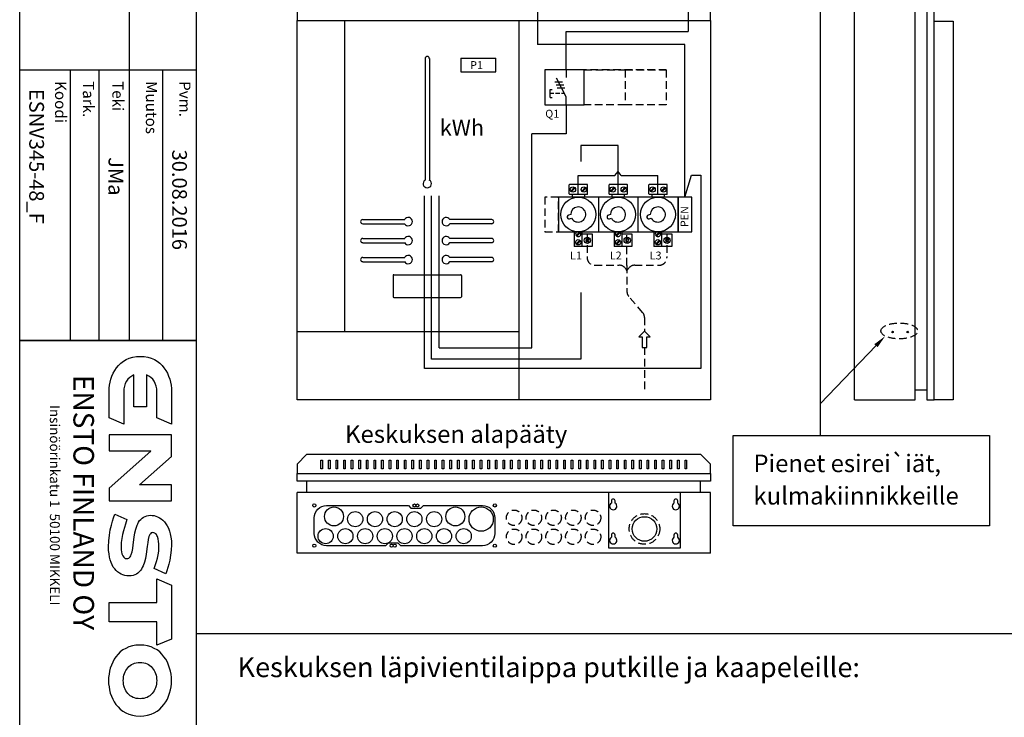
# Model space of a CAD drawing. Extents: x 0 to 7458, y 0 to 3483.
# Drawn here: x 5017 to 6315, y 565 to 1485 of the extents above; entities that cross this region are included whole.
import ezdxf

# ---------------------------------------------------------------- set-up
doc = ezdxf.new("R2010")
doc.units = 0
doc.header["$LTSCALE"] = 40
doc.header["$MEASUREMENT"] = 0
doc.linetypes.add('HIDDEN', pattern=[0.375, 0.25, -0.125])
for name, color, linetype in [('EHYTV1', 1, 'CONTINUOUS'), ('EHYTV5', 5, 'CONTINUOUS'), ('KATKOV1', 1, 'HIDDEN'), ('TEXT15', 1, 'CONTINUOUS'), ('TEXT25', 3, 'CONTINUOUS'), ('TEXT35', 3, 'CONTINUOUS')]:
    doc.layers.add(name, color=color, linetype=linetype)
doc.styles.add('ROMANS', font='romans')

# ---------------------------------------------------------------- blocks, each defined once
blk = doc.blocks.new('Otsikko_RK')
at = {"layer": 'TEXT35', "style": 'ROMANS'}
for tag, p in [('OSOITE', (13.9, 3435.3)), ('NIMI', (48.9, 3435.3)), ('KOHDE', (83.9, 3435.3)), ('TOIMENPIDE', (171.2, 3435.3)), ('PIIRUSTUS', (48.9, 2367.4)), ('PIIRUSTUSLAJI', (171.2, 2367.4)), ('KOODI', (12.7, 1393.6)), ('TARKASTAJA', (79.2, 1303.6)), ('TEKI', (117, 1303.6)), ('MUUTOS', (156.9, 1303.6)), ('PVM', (201, 1313.6)), ('PIIRUSTUS', (48.9, 496.4)), ('MITTAKAAVA', (165.2, 496.7)), ('LEHTI', (165.2, 234.6)), ('LEHDISTÄ', (165.2, 82.2))]:
    blk.add_attdef(tag, p, '', height=19.4, rotation=270, dxfattribs=at)
blk = doc.blocks.new('KVC_63-57_paavar_sulakkeet')
at = {"layer": 'EHYTV1'}
for p, q in [((-40.9, 39.5), (-63.7, 39.5)), ((11.6, 39.5), (-11.2, 39.5)), ((64.1, 39.5), (41.3, 39.5)), ((-64.3, 27), (-64.3, 38.9)), ((-40.9, 26.4), (-63.7, 26.4)), ((-57.5, 35.8), (-62.3, 30.9)), ((-56.6, 34.9), (-61.5, 30.1)), ((-60.6, 26.4), (-60.6, 23)), ((-43.1, 35.8), (-48, 30.9)), ((-42.2, 34.9), (-47.1, 30.1)), ((-44.4, 26.4), (-44.4, 23)), ((-40.3, 27), (-40.3, 38.9)), ((-11.8, 27), (-11.8, 38.9)), ((11.6, 26.4), (-11.2, 26.4)), ((-5, 35.8), (-9.8, 30.9)), ((-4.1, 34.9), (-9, 30.1)), ((-8.1, 26.4), (-8.1, 23)), ((9.4, 35.8), (4.5, 30.9)), ((10.3, 34.9), (5.4, 30.1)), ((8.1, 26.4), (8.1, 23)), ((12.2, 27), (12.2, 38.9)), ((40.7, 27), (40.7, 38.9)), ((64.1, 26.4), (41.3, 26.4)), ((47.5, 35.8), (42.7, 30.9)), ((48.4, 34.9), (43.5, 30.1)), ((44.4, 26.4), (44.4, 23)), ((61.9, 35.8), (57, 30.9)), ((62.8, 34.9), (57.9, 30.1)), ((60.6, 26.4), (60.6, 23)), ((64.7, 27), (64.7, 38.9)), ((79, 23), (-78.5, 23)), ((-78.5, 23), (-78.5, -23)), ((-26, 23), (-26, -23)), ((26.5, -23), (26.5, 23)), ((79, -23), (79, 23)), ((-78.5, -23), (79, -23)), ((-57.7, -23), (-57.7, -42)), ((-50.6, -23), (-55.4, -27.7)), ((-49.6, -23.7), (-54.5, -28.6)), ((-47.3, -42), (-47.3, -23)), ((-47.3, -25.6), (-34.3, -25.6)), ((-34.3, -25.6), (-34.3, -42)), ((-5.2, -23), (-5.2, -42)), ((1.9, -23), (-2.9, -27.7)), ((2.9, -23.7), (-2, -28.6)), ((5.2, -42), (5.2, -23)), ((5.2, -25.6), (18.2, -25.6)), ((18.2, -25.6), (18.2, -42)), ((47.3, -23), (47.3, -42)), ((54.4, -23), (49.6, -27.7)), ((55.4, -23.7), (50.5, -28.6)), ((57.7, -42), (57.7, -23)), ((57.7, -25.6), (70.7, -25.6)), ((70.7, -25.6), (70.7, -42)), ((-50.5, -33.8), (-55.4, -38.6)), ((-49.6, -34.6), (-54.5, -39.5)), ((2, -33.8), (-2.9, -38.6)), ((2.9, -34.6), (-2, -39.5)), ((54.5, -33.8), (49.6, -38.6)), ((55.4, -34.6), (50.5, -39.5)), ((-34.3, -42), (-57.7, -42)), ((18.2, -42), (-5.2, -42)), ((70.7, -42), (47.3, -42))]:
    blk.add_line(p, q, dxfattribs=at)
for points in [[(-63.9, -5.8), (-61.2, -5, 7.872983), (-62.5, -0.2), (-65.2, -0.9, 1)], [(-11.4, -5.8), (-8.7, -5, 7.872983), (-10, -0.2), (-12.7, -0.9, 1)], [(41.1, -5.8), (43.8, -5, 7.872983), (42.5, -0.2), (39.8, -0.9, 1)]]:
    blk.add_lwpolyline(points, format="xyb", close=True, dxfattribs=at)
for points in [[(-38.2, -34.3), (-39.1, -32.2), (-41.4, -31.9), (-42.7, -33.7), (-41.9, -35.8), (-39.6, -36.1)], [(14.3, -34.3), (13.4, -32.2), (11.1, -31.9), (9.8, -33.7), (10.6, -35.8), (12.9, -36.1)], [(66.8, -34.3), (65.9, -32.2), (63.6, -31.9), (62.3, -33.7), (63.1, -35.8), (65.4, -36.1)]]:
    blk.add_lwpolyline(points, close=True, dxfattribs=at)
for centre, radius in [((-59.5, 32.9), 3.5), ((-45.1, 32.9), 3.5), ((-7, 32.9), 3.5), ((7.4, 32.9), 3.5), ((45.5, 32.9), 3.5), ((59.9, 32.9), 3.5), ((-52.5, 0), 23), ((0, 0), 23), ((52.5, 0), 23), ((-52.5, -36.6), 3.5), ((-40.5, -34), 4.2), ((0, -36.6), 3.5), ((12, -34), 4.2), ((52.5, -36.6), 3.5), ((64.5, -34), 4.2)]:
    blk.add_circle(centre, radius, dxfattribs=at)
for centre, radius, start, end in [((-63.7, 38.9), 0.612, 90, 180), ((-40.9, 38.9), 0.612, 0, 90), ((-11.2, 38.9), 0.612, 90, 180), ((11.6, 38.9), 0.612, 0, 90), ((41.3, 38.9), 0.612, 90, 180), ((64.1, 38.9), 0.612, 0, 90), ((-63.7, 27), 0.612, 180, 270), ((-40.9, 27), 0.612, 270, 0), ((-11.2, 27), 0.612, 180, 270), ((11.6, 27), 0.612, 270, 0), ((41.3, 27), 0.612, 180, 270), ((64.1, 27), 0.612, 270, 0), ((-52.5, -25.7), 3.5, 128.9773, 51.0227), ((0, -25.7), 3.5, 128.9773, 51.0227), ((52.5, -25.7), 3.5, 128.9773, 51.0227)]:
    blk.add_arc(centre, radius, start, end, dxfattribs=at)

msp = doc.modelspace()

# ---------------------------------------------------------------- linework, layer by layer
at = {"layer": 'EHYTV1'}
for p, q in [((5161.2, 3483.5), (5161.2, 1062)), ((5249.4, 3483.5), (5249.4, 0)), ((6072.4, 2069.4), (6072.4, 937)), ((5898.2, 1796.9), (5898.2, 1469.3)), ((5699.7, 1518.3), (5699.7, 1452.3)), ((5445.1, 1483.8), (5445.1, 1073.8)), ((5675.1, 1483.8), (5675.1, 983.8)), ((5737.2, 1418.7), (5737.2, 1469.3)), ((5737.2, 1469.3), (5898.2, 1469.3)), ((5893.8, 1452.3), (5699.7, 1452.3)), ((5893.8, 1251.1), (5893.8, 1452.3)), ((5551.5, 1433.7), (5551.5, 1273.4)), ((5557, 1433.7), (5557, 1273.4)), ((5598.5, 1434.1), (5598.5, 1416.1)), ((5598.5, 1434.1), (5644.5, 1434.1)), ((5644.5, 1416.1), (5644.5, 1434.1)), ((5017, 1418.7), (5249.4, 1418.7)), ((5083.5, 1418.6), (5083.5, 1062)), ((5121.3, 1418.6), (5121.3, 1062)), ((5205.3, 1418.6), (5205.3, 1062)), ((5598.5, 1416.1), (5644.5, 1416.1)), ((5737.2, 1418.7), (5737.2, 1408.8)), ((5722.2, 1402.7), (5732.4, 1402.7)), ((5737.2, 1383.2), (5724.8, 1407.8)), ((5716.2, 1382.3), (5716.2, 1392.9)), ((5724.1, 1398.9), (5734.3, 1398.9)), ((5725.5, 1395.2), (5735.8, 1395.2)), ((5737.2, 1372.7), (5737.2, 1383.2)), ((5737.2, 1372.7), (5737.2, 1334.4)), ((5692.1, 1052.3), (5692.1, 1334.4)), ((5737.2, 1334.4), (5692.1, 1334.4)), ((5805.8, 1319), (5756.8, 1319)), ((5756.8, 1319), (5756.8, 1297.7)), ((5805.8, 1254.5), (5805.8, 1319)), ((5753.3, 1279.4), (5801.7, 1279.4)), ((5753.3, 1254.5), (5753.3, 1279.4)), ((5801.7, 1279.4), (5805.8, 1284.8)), ((5809.9, 1279.4), (5805.8, 1284.8)), ((5809.9, 1279.4), (5858.3, 1279.4)), ((5858.3, 1254.5), (5858.3, 1279.4)), ((5893.8, 1251.1), (5902.6, 1279.7)), ((5902.6, 1279.7), (5914.8, 1279.7)), ((5914.8, 1279.7), (5914.8, 1024.9)), ((5550.6, 1024.9), (5550.6, 1252.5)), ((5560, 1037.4), (5560, 1252.5)), ((5569.8, 1052.3), (5569.8, 1252.5)), ((5469.2, 1221.4), (5524.5, 1221.4)), ((5639.2, 1221.4), (5584, 1221.4)), ((5469.2, 1215.9), (5524.5, 1215.9)), ((5639.2, 1215.9), (5584, 1215.9)), ((5469.2, 1196.4), (5524.5, 1196.4)), ((5639.2, 1196.4), (5584, 1196.4)), ((5469.2, 1190.9), (5524.5, 1190.9)), ((5639.2, 1190.9), (5584, 1190.9)), ((5469.2, 1171.4), (5524.5, 1171.4)), ((5639.2, 1171.4), (5584, 1171.4)), ((5469.2, 1165.9), (5524.5, 1165.9)), ((5639.2, 1165.9), (5584, 1165.9)), ((5509.2, 1147.7), (5509.2, 1119.7)), ((5510.2, 1148.7), (5598.2, 1148.7)), ((5599.2, 1147.7), (5599.2, 1119.7)), ((5510.2, 1118.7), (5598.2, 1118.7)), ((5756.8, 1125.2), (5756.8, 1037.4)), ((5382.6, 1073.8), (5675.1, 1073.8)), ((5840.6, 1074.3), (5833.2, 1066.9)), ((5833.2, 1066.9), (5837.4, 1066.9)), ((5837.4, 1066.9), (5837.4, 1052.9)), ((5848, 1066.9), (5840.6, 1074.3)), ((5843.8, 1052.9), (5843.8, 1066.9)), ((5843.8, 1066.9), (5848, 1066.9)), ((5249.4, 1062), (5017, 1062)), ((5017, 1062), (5249.4, 1062)), ((5569.8, 1052.3), (5692.1, 1052.3)), ((5837.4, 1052.9), (5843.8, 1052.9)), ((6145.8, 1055.2), (6072.4, 978.5)), ((5756.8, 1037.4), (5560, 1037.4)), ((5914.8, 1024.9), (5550.6, 1024.9)), ((5414.1, 892.9), (5414.1, 904.1)), ((5414.1, 904.1), (5416.1, 904.1)), ((5416.1, 904.1), (5416.1, 892.9)), ((5424.1, 892.9), (5424.1, 904.1)), ((5424.1, 904.1), (5426.1, 904.1)), ((5426.1, 904.1), (5426.1, 892.9)), ((5434.1, 892.9), (5434.1, 904.1)), ((5434.1, 904.1), (5436.1, 904.1)), ((5436.1, 904.1), (5436.1, 892.9)), ((5444.1, 892.9), (5444.1, 904.1)), ((5444.1, 904.1), (5446.1, 904.1)), ((5446.1, 904.1), (5446.1, 892.9)), ((5454.1, 892.9), (5454.1, 904.1)), ((5454.1, 904.1), (5456.1, 904.1)), ((5456.1, 904.1), (5456.1, 892.9)), ((5464.1, 892.9), (5464.1, 904.1)), ((5464.1, 904.1), (5466.1, 904.1)), ((5466.1, 904.1), (5466.1, 892.9)), ((5474.1, 892.9), (5474.1, 904.1)), ((5474.1, 904.1), (5476.1, 904.1)), ((5476.1, 904.1), (5476.1, 892.9)), ((5484.1, 904.1), (5486.1, 904.1)), ((5484.1, 892.9), (5484.1, 904.1)), ((5486.1, 904.1), (5486.1, 892.9)), ((5494.1, 904.1), (5496.1, 904.1)), ((5494.1, 892.9), (5494.1, 904.1)), ((5496.1, 904.1), (5496.1, 892.9)), ((5504.1, 892.9), (5504.1, 904.1)), ((5504.1, 904.1), (5506.1, 904.1)), ((5506.1, 904.1), (5506.1, 892.9)), ((5514.1, 892.9), (5514.1, 904.1)), ((5514.1, 904.1), (5516.1, 904.1)), ((5516.1, 904.1), (5516.1, 892.9)), ((5524.1, 892.9), (5524.1, 904.1)), ((5524.1, 904.1), (5526.1, 904.1)), ((5526.1, 904.1), (5526.1, 892.9)), ((5534.1, 892.9), (5534.1, 904.1)), ((5534.1, 904.1), (5536.1, 904.1)), ((5536.1, 904.1), (5536.1, 892.9)), ((5544.1, 892.9), (5544.1, 904.1)), ((5544.1, 904.1), (5546.1, 904.1)), ((5546.1, 904.1), (5546.1, 892.9)), ((5554.1, 892.9), (5554.1, 904.1)), ((5554.1, 904.1), (5556.1, 904.1)), ((5556.1, 904.1), (5556.1, 892.9)), ((5564.1, 892.9), (5564.1, 904.1)), ((5564.1, 904.1), (5566.1, 904.1)), ((5566.1, 904.1), (5566.1, 892.9)), ((5574.1, 892.9), (5574.1, 904.1)), ((5574.1, 904.1), (5576.1, 904.1)), ((5576.1, 904.1), (5576.1, 892.9)), ((5584.1, 892.9), (5584.1, 904.1)), ((5584.1, 904.1), (5586.1, 904.1)), ((5586.1, 904.1), (5586.1, 892.9)), ((5594.1, 892.9), (5594.1, 904.1)), ((5594.1, 904.1), (5596.1, 904.1)), ((5596.1, 904.1), (5596.1, 892.9)), ((5604.1, 892.9), (5604.1, 904.1)), ((5604.1, 904.1), (5606.1, 904.1)), ((5606.1, 904.1), (5606.1, 892.9)), ((5614.1, 904.1), (5616.1, 904.1)), ((5614.1, 892.9), (5614.1, 904.1)), ((5616.1, 904.1), (5616.1, 892.9)), ((5624.1, 904.1), (5626.1, 904.1)), ((5624.1, 892.9), (5624.1, 904.1)), ((5626.1, 904.1), (5626.1, 892.9)), ((5634.1, 892.9), (5634.1, 904.1)), ((5634.1, 904.1), (5636.1, 904.1)), ((5636.1, 904.1), (5636.1, 892.9)), ((5644.1, 892.9), (5644.1, 904.1)), ((5644.1, 904.1), (5646.1, 904.1)), ((5646.1, 904.1), (5646.1, 892.9)), ((5654.1, 892.9), (5654.1, 904.1)), ((5654.1, 904.1), (5656.1, 904.1)), ((5656.1, 904.1), (5656.1, 892.9)), ((5664.1, 904.1), (5666.1, 904.1)), ((5664.1, 892.9), (5664.1, 904.1)), ((5666.1, 904.1), (5666.1, 892.9)), ((5674.1, 892.9), (5674.1, 904.1)), ((5674.1, 904.1), (5676.1, 904.1)), ((5676.1, 904.1), (5676.1, 892.9)), ((5684.1, 892.9), (5684.1, 904.1)), ((5684.1, 904.1), (5686.1, 904.1)), ((5686.1, 904.1), (5686.1, 892.9)), ((5694.1, 892.9), (5694.1, 904.1)), ((5694.1, 904.1), (5696.1, 904.1)), ((5696.1, 904.1), (5696.1, 892.9)), ((5704.1, 892.9), (5704.1, 904.1)), ((5704.1, 904.1), (5706.1, 904.1)), ((5706.1, 904.1), (5706.1, 892.9)), ((5714.1, 892.9), (5714.1, 904.1)), ((5714.1, 904.1), (5716.1, 904.1)), ((5716.1, 904.1), (5716.1, 892.9)), ((5724.1, 892.9), (5724.1, 904.1)), ((5724.1, 904.1), (5726.1, 904.1)), ((5726.1, 904.1), (5726.1, 892.9)), ((5734.1, 892.9), (5734.1, 904.1)), ((5734.1, 904.1), (5736.1, 904.1)), ((5736.1, 904.1), (5736.1, 892.9)), ((5744.1, 892.9), (5744.1, 904.1)), ((5744.1, 904.1), (5746.1, 904.1)), ((5746.1, 904.1), (5746.1, 892.9)), ((5754.1, 904.1), (5756.1, 904.1)), ((5754.1, 892.9), (5754.1, 904.1)), ((5756.1, 904.1), (5756.1, 892.9)), ((5764.1, 892.9), (5764.1, 904.1)), ((5764.1, 904.1), (5766.1, 904.1)), ((5766.1, 904.1), (5766.1, 892.9)), ((5774.1, 892.9), (5774.1, 904.1)), ((5774.1, 904.1), (5776.1, 904.1)), ((5776.1, 904.1), (5776.1, 892.9)), ((5784.1, 892.9), (5784.1, 904.1)), ((5784.1, 904.1), (5786.1, 904.1)), ((5786.1, 904.1), (5786.1, 892.9)), ((5794.1, 904.1), (5796.1, 904.1)), ((5794.1, 892.9), (5794.1, 904.1)), ((5796.1, 904.1), (5796.1, 892.9)), ((5804.1, 892.9), (5804.1, 904.1)), ((5804.1, 904.1), (5806.1, 904.1)), ((5806.1, 904.1), (5806.1, 892.9)), ((5814.1, 892.9), (5814.1, 904.1)), ((5814.1, 904.1), (5816.1, 904.1)), ((5816.1, 904.1), (5816.1, 892.9)), ((5824.1, 892.9), (5824.1, 904.1)), ((5824.1, 904.1), (5826.1, 904.1)), ((5826.1, 904.1), (5826.1, 892.9)), ((5834.1, 892.9), (5834.1, 904.1)), ((5834.1, 904.1), (5836.1, 904.1)), ((5836.1, 904.1), (5836.1, 892.9)), ((5844.1, 892.9), (5844.1, 904.1)), ((5844.1, 904.1), (5846.1, 904.1)), ((5846.1, 904.1), (5846.1, 892.9)), ((5854.1, 892.9), (5854.1, 904.1)), ((5854.1, 904.1), (5856.1, 904.1)), ((5856.1, 904.1), (5856.1, 892.9)), ((5864.1, 892.9), (5864.1, 904.1)), ((5864.1, 904.1), (5866.1, 904.1)), ((5866.1, 904.1), (5866.1, 892.9)), ((5874.1, 892.9), (5874.1, 904.1)), ((5874.1, 904.1), (5876.1, 904.1)), ((5876.1, 904.1), (5876.1, 892.9)), ((5884.1, 904.1), (5886.1, 904.1)), ((5884.1, 892.9), (5884.1, 904.1)), ((5886.1, 904.1), (5886.1, 892.9)), ((5894.1, 892.9), (5894.1, 904.1)), ((5894.1, 904.1), (5896.1, 904.1)), ((5896.1, 904.1), (5896.1, 892.9)), ((5416.1, 892.9), (5414.1, 892.9)), ((5426.1, 892.9), (5424.1, 892.9)), ((5436.1, 892.9), (5434.1, 892.9)), ((5446.1, 892.9), (5444.1, 892.9)), ((5456.1, 892.9), (5454.1, 892.9)), ((5466.1, 892.9), (5464.1, 892.9)), ((5476.1, 892.9), (5474.1, 892.9)), ((5486.1, 892.9), (5484.1, 892.9)), ((5496.1, 892.9), (5494.1, 892.9)), ((5506.1, 892.9), (5504.1, 892.9)), ((5516.1, 892.9), (5514.1, 892.9)), ((5526.1, 892.9), (5524.1, 892.9)), ((5536.1, 892.9), (5534.1, 892.9)), ((5546.1, 892.9), (5544.1, 892.9)), ((5556.1, 892.9), (5554.1, 892.9)), ((5566.1, 892.9), (5564.1, 892.9)), ((5576.1, 892.9), (5574.1, 892.9)), ((5586.1, 892.9), (5584.1, 892.9)), ((5596.1, 892.9), (5594.1, 892.9)), ((5606.1, 892.9), (5604.1, 892.9)), ((5616.1, 892.9), (5614.1, 892.9)), ((5626.1, 892.9), (5624.1, 892.9)), ((5636.1, 892.9), (5634.1, 892.9)), ((5646.1, 892.9), (5644.1, 892.9)), ((5656.1, 892.9), (5654.1, 892.9)), ((5666.1, 892.9), (5664.1, 892.9)), ((5676.1, 892.9), (5674.1, 892.9)), ((5686.1, 892.9), (5684.1, 892.9)), ((5696.1, 892.9), (5694.1, 892.9)), ((5706.1, 892.9), (5704.1, 892.9)), ((5716.1, 892.9), (5714.1, 892.9)), ((5726.1, 892.9), (5724.1, 892.9)), ((5736.1, 892.9), (5734.1, 892.9)), ((5746.1, 892.9), (5744.1, 892.9)), ((5756.1, 892.9), (5754.1, 892.9)), ((5766.1, 892.9), (5764.1, 892.9)), ((5776.1, 892.9), (5774.1, 892.9)), ((5786.1, 892.9), (5784.1, 892.9)), ((5796.1, 892.9), (5794.1, 892.9)), ((5806.1, 892.9), (5804.1, 892.9)), ((5816.1, 892.9), (5814.1, 892.9)), ((5826.1, 892.9), (5824.1, 892.9)), ((5836.1, 892.9), (5834.1, 892.9)), ((5846.1, 892.9), (5844.1, 892.9)), ((5856.1, 892.9), (5854.1, 892.9)), ((5866.1, 892.9), (5864.1, 892.9)), ((5876.1, 892.9), (5874.1, 892.9)), ((5886.1, 892.9), (5884.1, 892.9)), ((5896.1, 892.9), (5894.1, 892.9)), ((5796.9, 850.6), (5796.9, 847.6)), ((5801.9, 847.6), (5801.9, 850.6)), ((5879.4, 850.6), (5879.4, 847.6)), ((5884.4, 847.6), (5884.4, 850.6)), ((5796.9, 805.6), (5796.9, 802.6)), ((5801.9, 802.6), (5801.9, 805.6)), ((5879.4, 805.6), (5879.4, 802.6)), ((5884.4, 802.6), (5884.4, 805.6)), ((5249.4, 676), (7458.3, 676))]:
    msp.add_line(p, q, dxfattribs=at)
for points in [[(7458.3, 3483.5), (7458.3, 0), (5017, 0), (5017, 3483.5)], [(5709.3, 1372.7), (5761.3, 1372.7), (5761.3, 1418.7), (5709.3, 1418.7)], [(5884.8, 1205.1), (5902.8, 1205.1), (5902.8, 1251.1), (5884.8, 1251.1)], [(6295.5, 937), (6295.5, 817.7), (5957.3, 817.7), (5957.3, 937)]]:
    msp.add_lwpolyline(points, close=True, dxfattribs=at)
msp.add_lwpolyline([(5502.8, 795.1), (5499.3, 791.6), (5421.6, 791.6, -0.414214), (5405.3, 807.8), (5405.3, 828.3, -0.414214), (5421.6, 844.6), (5529.3, 844.6), (5532.8, 841.1), (5545.8, 841.1), (5549.3, 844.6), (5627.1, 844.6, -0.414214), (5643.3, 828.3), (5643.3, 807.8, -0.414214), (5627.1, 791.6), (5519.3, 791.6), (5515.8, 795.1), (5502.8, 795.1)], format="xyb", dxfattribs=at)
for centre, radius in [((6167.6, 1073.1), 1), ((6187.6, 1073.1), 1), ((5405.3, 844.6), 2.1), ((5537.3, 844.6), 2), ((5541.3, 844.6), 2), ((5643.3, 844.6), 2.1), ((5431.3, 830.1), 12.5), ((5459.3, 826.6), 10), ((5485.3, 826.6), 10), ((5511.3, 826.6), 10), ((5537.3, 826.6), 10), ((5563.3, 826.6), 10), ((5591.3, 830.1), 12.5), ((5625.3, 826.6), 16), ((5840.6, 813.6), 16.2), ((5420.3, 804.1), 10), ((5446.3, 804.1), 10), ((5472.3, 804.1), 10), ((5498.3, 804.1), 10), ((5524.3, 804.1), 10), ((5550.3, 804.1), 10), ((5576.3, 804.1), 10), ((5602.3, 804.1), 10), ((5405.3, 791.6), 2), ((5507.3, 791.6), 2), ((5511.3, 791.6), 2), ((5643.3, 791.6), 2.1)]:
    msp.add_circle(centre, radius, dxfattribs=at)
for centre, radius, start, end in [((5554.2, 1433.7), 2.75, 0, 180), ((5554.2, 1268.7), 5.5, 120, 60), ((5469.2, 1218.7), 2.75, 90, 270), ((5529.2, 1218.7), 5.5, 210, 150), ((5579.2, 1218.7), 5.5, 30, 330), ((5639.2, 1218.7), 2.75, 270, 90), ((5469.2, 1193.7), 2.75, 90, 270), ((5529.2, 1193.7), 5.5, 210, 150), ((5579.2, 1193.7), 5.5, 30, 330), ((5639.2, 1193.7), 2.75, 270, 90), ((5469.2, 1168.7), 2.75, 90, 270), ((5529.2, 1168.7), 5.5, 210, 150), ((5579.2, 1168.7), 5.5, 30, 330), ((5639.2, 1168.7), 2.75, 270, 90), ((5510.2, 1147.7), 1, 90, 180), ((5598.2, 1147.7), 1, 0, 90), ((5510.2, 1119.7), 1, 180, 270), ((5598.2, 1119.7), 1, 270, 0), ((5799.4, 843.6), 4.75, 121.7569, 58.2431), ((5799.4, 850.6), 2.5, 0, 180), ((5881.9, 843.6), 4.75, 121.7569, 58.2431), ((5881.9, 850.6), 2.5, 0, 180), ((5799.4, 805.6), 2.5, 0, 180), ((5881.9, 805.6), 2.5, 0, 180), ((5799.4, 798.6), 4.75, 121.7569, 58.2431), ((5881.9, 798.6), 4.75, 121.7569, 58.2431)]:
    msp.add_arc(centre, radius, start, end, dxfattribs=at)
msp.add_solid([(6143.7, 1057.2), (6157.9, 1067.8), (6147.9, 1053.2)], dxfattribs=at)
at = {"layer": 'EHYTV5'}
for p, q in [((6117.6, 983.8), (6117.6, 2383.8)), ((6197.6, 983.8), (6197.6, 2383.8)), ((6212.6, 2383.8), (6212.6, 983.8)), ((6222.6, 1484.8), (6222.6, 2383.8)), ((5382.6, 1483.8), (5927.6, 1483.8)), ((5382.6, 1483.8), (5927.6, 1483.8)), ((5382.6, 1483.8), (5927.6, 1483.8)), ((5382.6, 1483.8), (5927.6, 1483.8)), ((6222.6, 1482.8), (6222.6, 1484.8)), ((6222.6, 983.8), (6222.6, 1482.8)), ((6222.6, 1482.8), (6247.6, 1482.8)), ((6247.6, 1482.8), (6247.6, 983.8)), ((5157.4, 1036.8), (5161.5, 1038.7)), ((5161.5, 1038.7), (5165.9, 1040)), ((5165.9, 1040), (5170.8, 1040.7)), ((5170.8, 1040.7), (5176, 1041)), ((5176, 1041), (5181.2, 1040.7)), ((5181.2, 1040.7), (5185.9, 1040)), ((5185.9, 1040), (5190.4, 1038.6)), ((5190.4, 1038.6), (5194.6, 1036.8)), ((5142.3, 1022.6), (5144.6, 1026)), ((5144.6, 1026), (5147.3, 1029.2)), ((5147.3, 1029.2), (5150.4, 1032.1)), ((5150.4, 1032.1), (5153.7, 1034.7)), ((5153.7, 1034.7), (5157.4, 1036.8)), ((5194.6, 1036.8), (5198.2, 1034.7)), ((5198.2, 1034.7), (5201.6, 1032.1)), ((5201.6, 1032.1), (5204.7, 1029.2)), ((5204.7, 1029.2), (5207.2, 1026)), ((5207.2, 1026), (5209.6, 1022.6)), ((5137.3, 1011.2), (5138.6, 1015.1)), ((5138.6, 1015.1), (5140.3, 1019)), ((5140.3, 1019), (5142.3, 1022.6)), ((5162, 1013.2), (5159.7, 1010.9)), ((5164.6, 1015.2), (5162, 1013.2)), ((5167.6, 1016.8), (5164.6, 1015.2)), ((5167.6, 974.6), (5167.6, 1016.8)), ((5187.2, 1015.2), (5184.2, 1016.8)), ((5184.2, 1016.8), (5184.2, 974.6)), ((5190, 1013.4), (5187.2, 1015.2)), ((5192.3, 1010.9), (5190, 1013.4)), ((5209.6, 1022.6), (5211.6, 1019)), ((5211.6, 1019), (5213.3, 1015.1)), ((5213.3, 1015.1), (5214.7, 1011.1)), ((5135, 999), (5135.5, 1003)), ((5135.5, 1003), (5136.3, 1007.2)), ((5136.3, 1007.2), (5137.3, 1011.2)), ((5155.1, 1001.8), (5154.4, 998.2)), ((5156.1, 1005.2), (5155.1, 1001.8)), ((5157.7, 1008.2), (5156.1, 1005.2)), ((5159.7, 1010.9), (5157.7, 1008.2)), ((5194.1, 1008.2), (5192.3, 1010.9)), ((5195.7, 1005.2), (5194.1, 1008.2)), ((5196.9, 1001.8), (5195.7, 1005.2)), ((5197.6, 998.2), (5196.9, 1001.8)), ((5214.7, 1011.1), (5215.7, 1007)), ((5215.7, 1007), (5216.5, 1003)), ((5216.5, 1003), (5216.9, 998.8)), ((5134.8, 994.8), (5135, 999)), ((5135, 960.2), (5134.8, 994.8)), ((5154.4, 998.2), (5154.1, 994.5)), ((5154.1, 994.5), (5154.1, 951.7)), ((5197.7, 994.5), (5197.6, 998.2)), ((5197.7, 960.2), (5197.7, 994.5)), ((5216.9, 998.8), (5217, 994.8)), ((5217, 994.8), (5217, 951.7)), ((6197.6, 996.8), (6212.6, 996.8)), ((5184.2, 974.6), (5167.6, 974.6)), ((6117.6, 983.8), (6197.6, 983.8)), ((6212.6, 983.8), (6222.6, 983.8)), ((6247.6, 983.8), (6222.6, 983.8)), ((5154.1, 951.7), (5135, 960.2)), ((5217, 951.7), (5197.7, 960.2)), ((5135, 937.7), (5135, 916.4)), ((5140.6, 937.7), (5135, 937.7)), ((5211.4, 937.7), (5140.6, 937.7)), ((5216.9, 937.7), (5211.4, 937.7)), ((5216.9, 909.2), (5216.9, 937.7)), ((5135, 916.4), (5140.6, 916.4)), ((5189.7, 916), (5135, 867.2)), ((5140.6, 916.4), (5189.4, 916.4)), ((5174.7, 871.8), (5216.9, 909.2)), ((5189.4, 916.4), (5189.7, 916)), ((5211.4, 871.8), (5174.7, 871.8)), ((5216.9, 871.8), (5211.4, 871.8)), ((5216.9, 850.5), (5216.9, 871.8)), ((5395.6, 861.6), (5395.6, 876.6)), ((5914.6, 861.6), (5914.6, 876.6)), ((5135, 867.2), (5135, 850.5)), ((5927.6, 861.6), (5382.6, 861.6)), ((5382.6, 781.6), (5382.6, 861.6)), ((5793.1, 861.6), (5793.1, 788.6)), ((5888.1, 788.6), (5888.1, 861.6)), ((5927.6, 781.6), (5927.6, 861.6)), ((5135, 850.5), (5140.6, 850.5)), ((5140.6, 850.5), (5211.4, 850.5)), ((5211.4, 850.5), (5216.9, 850.5)), ((5140.7, 828.3), (5142.3, 832.9)), ((5142.3, 832.9), (5158.4, 825.9)), ((5182.2, 830.2), (5184.4, 831)), ((5184.4, 831), (5186.9, 831.5)), ((5186.9, 831.5), (5189.7, 831.6)), ((5189.7, 831.6), (5191.8, 831.5)), ((5191.8, 831.5), (5194.1, 831.2)), ((5194.1, 831.2), (5196.4, 830.5)), ((5136.4, 812.5), (5137.8, 818.8)), ((5137.8, 818.8), (5139.3, 824.1)), ((5139.3, 824.1), (5140.7, 828.3)), ((5156.4, 820.1), (5153.8, 811.3)), ((5158.4, 825.9), (5156.4, 820.1)), ((5170.1, 813.5), (5171.7, 818.4)), ((5171.7, 818.4), (5172.7, 820.5)), ((5172.7, 820.5), (5173.8, 822.7)), ((5173.8, 822.7), (5175.1, 824.6)), ((5175.1, 824.6), (5176.6, 826.3)), ((5176.6, 826.3), (5178.3, 827.9)), ((5178.3, 827.9), (5180, 829.2)), ((5180, 829.2), (5182.2, 830.2)), ((5196.4, 830.5), (5198.8, 829.6)), ((5198.8, 829.6), (5201.1, 828.3)), ((5201.1, 828.3), (5203.4, 826.9)), ((5203.4, 826.9), (5205.5, 825)), ((5205.5, 825), (5207.7, 822.8)), ((5207.7, 822.8), (5209.7, 820.4)), ((5209.7, 820.4), (5211.4, 817.7)), ((5134.4, 798.1), (5135.2, 805.6)), ((5135.2, 805.6), (5136.4, 812.5)), ((5152.7, 806.1), (5151.7, 800.9)), ((5153.8, 811.3), (5152.7, 806.1)), ((5167.9, 803), (5168.8, 808.3)), ((5168.8, 808.3), (5170.1, 813.5)), ((5188.7, 806.4), (5187.4, 803.5)), ((5189.4, 807.4), (5188.7, 806.4)), ((5190.3, 808.3), (5189.4, 807.4)), ((5191.3, 808.7), (5190.3, 808.3)), ((5192.4, 808.9), (5191.3, 808.7)), ((5193.9, 808.7), (5192.4, 808.9)), ((5195.2, 808.1), (5193.9, 808.7)), ((5196.2, 807.4), (5195.2, 808.1)), ((5197.2, 806.4), (5196.2, 807.4)), ((5197.9, 805.1), (5197.2, 806.4)), ((5198.6, 803.7), (5197.9, 805.1)), ((5211.4, 817.7), (5213, 814.5)), ((5213, 814.5), (5214.4, 810.9)), ((5214.4, 810.9), (5215.5, 807)), ((5215.5, 807), (5216.3, 802.7)), ((5134.1, 790.1), (5134.4, 798.1)), ((5150.9, 795.6), (5150.7, 790.3)), ((5151.7, 800.9), (5150.9, 795.6)), ((5165.9, 787.7), (5166.5, 792.6)), ((5166.5, 792.6), (5167.9, 803)), ((5185.8, 795.6), (5185.2, 790.7)), ((5186.5, 799.9), (5185.8, 795.6)), ((5187.4, 803.5), (5186.5, 799.9)), ((5199.5, 800.5), (5198.6, 803.7)), ((5200, 797.2), (5199.5, 800.5)), ((5200.3, 793.9), (5200, 797.2)), ((5200.5, 789), (5200.3, 793.9)), ((5216.3, 802.7), (5216.9, 797.9)), ((5217, 792.7), (5216.8, 785.7)), ((5216.9, 797.9), (5217, 792.7)), ((5134.2, 785.4), (5134.1, 790.1)), ((5134.7, 780.8), (5134.2, 785.4)), ((5135.4, 776.6), (5134.7, 780.8)), ((5150.7, 790.3), (5150.8, 786)), ((5150.8, 786), (5151.2, 783.4)), ((5151.2, 783.4), (5151.8, 780.8)), ((5151.8, 780.8), (5152.8, 778.3)), ((5163.5, 778.2), (5164, 779.8)), ((5164, 779.8), (5165.1, 783.4)), ((5165.1, 783.4), (5165.9, 787.7)), ((5183.8, 780.4), (5182.8, 774.9)), ((5185.2, 790.7), (5183.8, 780.4)), ((5198.5, 775), (5199.5, 779.6)), ((5199.5, 779.6), (5200.2, 784.4)), ((5200.2, 784.4), (5200.5, 789)), ((5215.9, 778.9), (5214.9, 772.6)), ((5216.8, 785.7), (5215.9, 778.9)), ((5927.6, 781.6), (5382.6, 781.6)), ((5793.1, 788.6), (5888.1, 788.6)), ((5136.3, 772.9), (5135.4, 776.6)), ((5137.4, 769.4), (5136.3, 772.9)), ((5138.8, 766.2), (5137.4, 769.4)), ((5140.4, 763.4), (5138.8, 766.2)), ((5152.8, 778.3), (5154.3, 776.3)), ((5154.3, 776.3), (5155.1, 775.5)), ((5155.1, 775.5), (5156.1, 774.9)), ((5156.1, 774.9), (5157.3, 774.6)), ((5157.3, 774.6), (5158.4, 774.5)), ((5158.4, 774.5), (5159.7, 774.6)), ((5159.7, 774.6), (5160.9, 775)), ((5160.9, 775), (5161.9, 775.9)), ((5161.9, 775.9), (5162.6, 776.9)), ((5162.6, 776.9), (5163.5, 778.2)), ((5181.5, 769.8), (5179.7, 764.9)), ((5182.8, 774.9), (5181.5, 769.8)), ((5195.2, 764.1), (5197.3, 770.7)), ((5197.3, 770.7), (5198.5, 775)), ((5213.6, 767), (5211, 758.5)), ((5214.9, 772.6), (5213.6, 767)), ((5142.2, 760.9), (5140.4, 763.4)), ((5144, 758.8), (5142.2, 760.9)), ((5146, 756.9), (5144, 758.8)), ((5148.4, 755.3), (5146, 756.9)), ((5150.7, 754), (5148.4, 755.3)), ((5153.1, 753), (5150.7, 754)), ((5155.6, 752.3), (5153.1, 753)), ((5168.7, 753.1), (5166.4, 752.3)), ((5170.8, 754.1), (5168.7, 753.1)), ((5172.8, 755.4), (5170.8, 754.1)), ((5174.6, 757), (5172.8, 755.4)), ((5176.1, 758.8), (5174.6, 757)), ((5177.4, 760.6), (5176.1, 758.8)), ((5178.6, 762.8), (5177.4, 760.6)), ((5179.7, 764.9), (5178.6, 762.8)), ((5194.1, 761.3), (5195.2, 764.1)), ((5209.7, 754.6), (5194.1, 761.3)), ((5211, 758.5), (5209.7, 754.6)), ((5158.1, 751.8), (5155.6, 752.3)), ((5160.9, 751.7), (5158.1, 751.8)), ((5163.8, 751.8), (5160.9, 751.7)), ((5166.4, 752.3), (5163.8, 751.8)), ((5197.7, 716.6), (5197.9, 748)), ((5197.9, 748), (5216.9, 739.7)), ((5216.9, 739.7), (5216.9, 668.5)), ((5135, 691.2), (5135, 716.6)), ((5135, 716.6), (5197.7, 716.6)), ((5197.9, 691.2), (5135, 691.2)), ((5197.9, 660.4), (5197.9, 691.2)), ((5216.9, 668.5), (5197.9, 660.4)), ((5149.6, 651.5), (5146.6, 648.6)), ((5153.1, 654.1), (5149.6, 651.5)), ((5156.8, 656.2), (5153.1, 654.1)), ((5161, 658.1), (5156.8, 656.2)), ((5165.5, 659.4), (5161, 658.1)), ((5170.2, 660.3), (5165.5, 659.4)), ((5175.6, 660.5), (5170.2, 660.3)), ((5180.8, 660.3), (5175.6, 660.5)), ((5185.6, 659.4), (5180.8, 660.3)), ((5190.1, 658.1), (5185.6, 659.4)), ((5194.3, 656.2), (5190.1, 658.1)), ((5198, 654.1), (5194.3, 656.2)), ((5201.5, 651.5), (5198, 654.1)), ((5204.5, 648.6), (5201.5, 651.5)), ((5139.6, 638.2), (5137.8, 634.3)), ((5141.6, 641.8), (5139.6, 638.2)), ((5143.9, 645.3), (5141.6, 641.8)), ((5146.6, 648.6), (5143.9, 645.3)), ((5166.4, 635.9), (5168.5, 636.6)), ((5168.5, 636.6), (5170.7, 637.2)), ((5170.7, 637.2), (5173.1, 637.7)), ((5173.1, 637.7), (5175.6, 637.8)), ((5175.6, 637.8), (5178, 637.7)), ((5178, 637.7), (5180.5, 637.2)), ((5180.5, 637.2), (5182.6, 636.6)), ((5182.6, 636.6), (5184.8, 635.9)), ((5207.2, 645.3), (5204.5, 648.6)), ((5209.6, 641.8), (5207.2, 645.3)), ((5211.6, 638.2), (5209.6, 641.8)), ((5213.3, 634.3), (5211.6, 638.2)), ((5135.4, 626.3), (5134.7, 622.1)), ((5136.4, 630.3), (5135.4, 626.3)), ((5137.8, 634.3), (5136.4, 630.3)), ((5154.4, 620.9), (5155.1, 623.1)), ((5155.1, 623.1), (5155.8, 625.3)), ((5155.8, 625.3), (5156.8, 627.1)), ((5156.8, 627.1), (5158.1, 629)), ((5158.1, 629), (5159.4, 630.7)), ((5159.4, 630.7), (5160.9, 632.3)), ((5160.9, 632.3), (5162.6, 633.6)), ((5162.6, 633.6), (5164.5, 634.9)), ((5164.5, 634.9), (5166.4, 635.9)), ((5184.8, 635.9), (5186.7, 634.9)), ((5186.7, 634.9), (5188.5, 633.6)), ((5188.5, 633.6), (5190.1, 632.3)), ((5190.1, 632.3), (5191.7, 630.7)), ((5191.7, 630.7), (5193, 629)), ((5193, 629), (5194.1, 627.1)), ((5194.1, 627.1), (5195.2, 625.3)), ((5195.2, 625.3), (5196, 623.1)), ((5196, 623.1), (5196.7, 620.9)), ((5214.6, 630.3), (5213.3, 634.3)), ((5215.7, 626.3), (5214.6, 630.3)), ((5216.5, 622.1), (5215.7, 626.3)), ((5134.2, 617.9), (5134.1, 613.7)), ((5134.1, 613.7), (5134.2, 609.7)), ((5134.7, 622.1), (5134.2, 617.9)), ((5153.5, 613.7), (5153.7, 616.2)), ((5153.7, 611.3), (5153.5, 613.7)), ((5153.7, 616.2), (5154, 618.6)), ((5154, 609), (5153.7, 611.3)), ((5154, 618.6), (5154.4, 620.9)), ((5196.7, 620.9), (5197.2, 618.6)), ((5197.2, 618.6), (5197.5, 616.2)), ((5197.5, 611.3), (5197.2, 609)), ((5197.5, 616.2), (5197.6, 613.7)), ((5197.6, 613.7), (5197.5, 611.3)), ((5216.9, 617.9), (5216.5, 622.1)), ((5217, 613.7), (5216.9, 617.9)), ((5216.9, 609.7), (5217, 613.7)), ((5134.2, 609.7), (5134.7, 605.5)), ((5134.7, 605.5), (5135.4, 601.4)), ((5135.4, 601.4), (5136.4, 597.3)), ((5136.4, 597.3), (5137.8, 593.3)), ((5154.4, 606.7), (5154, 609)), ((5155.1, 604.4), (5154.4, 606.7)), ((5155.8, 602.4), (5155.1, 604.4)), ((5156.8, 600.4), (5155.8, 602.4)), ((5158.1, 598.5), (5156.8, 600.4)), ((5159.4, 596.8), (5158.1, 598.5)), ((5193, 598.5), (5191.7, 596.8)), ((5194.1, 600.4), (5193, 598.5)), ((5195.2, 602.4), (5194.1, 600.4)), ((5196, 604.4), (5195.2, 602.4)), ((5196.7, 606.7), (5196, 604.4)), ((5197.2, 609), (5196.7, 606.7)), ((5213.3, 593.3), (5214.6, 597.3)), ((5214.6, 597.3), (5215.7, 601.4)), ((5215.7, 601.4), (5216.5, 605.5)), ((5216.5, 605.5), (5216.9, 609.7)), ((5137.8, 593.3), (5139.6, 589.4)), ((5139.6, 589.4), (5141.6, 585.7)), ((5141.6, 585.7), (5143.9, 582.2)), ((5160.9, 595.3), (5159.4, 596.8)), ((5162.6, 593.9), (5160.9, 595.3)), ((5164.5, 592.7), (5162.6, 593.9)), ((5166.4, 591.7), (5164.5, 592.7)), ((5168.5, 590.9), (5166.4, 591.7)), ((5170.7, 590.3), (5168.5, 590.9)), ((5173.1, 590), (5170.7, 590.3)), ((5175.6, 589.8), (5173.1, 590)), ((5178, 590), (5175.6, 589.8)), ((5180.5, 590.3), (5178, 590)), ((5182.6, 590.9), (5180.5, 590.3)), ((5184.8, 591.7), (5182.6, 590.9)), ((5186.7, 592.7), (5184.8, 591.7)), ((5188.5, 593.9), (5186.7, 592.7)), ((5190.1, 595.3), (5188.5, 593.9)), ((5191.7, 596.8), (5190.1, 595.3)), ((5207.2, 582.2), (5209.6, 585.7)), ((5209.6, 585.7), (5211.6, 589.4)), ((5211.6, 589.4), (5213.3, 593.3)), ((5143.9, 582.2), (5146.6, 579)), ((5146.6, 579), (5149.6, 576.2)), ((5149.6, 576.2), (5153.1, 573.6)), ((5153.1, 573.6), (5156.8, 571.3)), ((5156.8, 571.3), (5161, 569.5)), ((5190.1, 569.5), (5194.3, 571.3)), ((5194.3, 571.3), (5198, 573.6)), ((5198, 573.6), (5201.5, 576.2)), ((5201.5, 576.2), (5204.5, 579)), ((5204.5, 579), (5207.2, 582.2)), ((5161, 569.5), (5165.5, 568.2)), ((5165.5, 568.2), (5170.2, 567.4)), ((5170.2, 567.4), (5175.6, 567.1)), ((5175.6, 567.1), (5180.8, 567.4)), ((5180.8, 567.4), (5185.6, 568.2)), ((5185.6, 568.2), (5190.1, 569.5))]:
    msp.add_line(p, q, dxfattribs=at)
for points in [[(5927.6, 1483.8), (5927.6, 2383.8), (5382.6, 2383.8), (5382.6, 1483.8)], [(5382.6, 899.1), (5382.6, 886.6), (5927.6, 886.6), (5927.6, 899.1), (5915.1, 911.6), (5395.1, 911.6)]]:
    msp.add_lwpolyline(points, close=True, dxfattribs=at)
msp.add_lwpolyline([(5382.6, 983.8), (5382.6, 1483.8), (5927.6, 1483.8), (5927.6, 983.8), (5382.6, 983.8)], dxfattribs=at)
at = {"layer": 'EHYTV5', "linetype": 'Continuous'}
msp.add_lwpolyline([(5927.6, 886.6), (5927.6, 876.6), (5382.6, 876.6), (5382.6, 886.6)], dxfattribs=at)
at = {"layer": 'KATKOV1'}
for p, q in [((5761.3, 1418.7), (5815.3, 1418.7)), ((5869.3, 1418.7), (5761.3, 1418.7)), ((5815.3, 1418.7), (5869.3, 1418.7)), ((5815.3, 1418.7), (5815.3, 1372.7)), ((5869.3, 1418.7), (5869.3, 1372.7)), ((5716.2, 1392.9), (5718.7, 1392.9)), ((5721, 1387.6), (5716.2, 1387.6)), ((5716.2, 1382.3), (5718.7, 1382.3)), ((5728.9, 1387.6), (5723.5, 1387.6)), ((5735, 1387.6), (5731, 1387.6)), ((5815.3, 1372.7), (5761.3, 1372.7)), ((5869.3, 1372.7), (5815.3, 1372.7)), ((5765, 1202.6), (5765, 1171.2)), ((5870, 1202.6), (5870, 1171.2)), ((5775, 1161.2), (5807.4, 1161.2)), ((5817.5, 1153.9), (5815.9, 1156.5)), ((5817.5, 1160.8), (5817.5, 1126.6)), ((5817.5, 1153.9), (5819.2, 1156.5)), ((5827.7, 1161.2), (5860, 1161.2)), ((5838.2, 1099), (5820, 1120)), ((5840.6, 1092.4), (5840.6, 1074.3)), ((5840.6, 1052.9), (5840.6, 993.1))]:
    msp.add_line(p, q, dxfattribs=at)
at = {"layer": 'KATKOV1', "linetype": 'HIDDEN'}
msp.add_line((5817.5, 1160.8), (5817.5, 1202.6), dxfattribs=at)
at = {"layer": 'KATKOV1'}
msp.add_lwpolyline([(5709.3, 1205.1), (5727.3, 1205.1), (5727.3, 1251.1), (5709.3, 1251.1)], close=True, dxfattribs=at)
for centre, radius in [((5668.8, 828.3), 10.2), ((5694.8, 828.3), 10.2), ((5720.8, 828.3), 10.2), ((5746.8, 828.3), 10.2), ((5772.8, 828.3), 10.2), ((5840.6, 813.6), 20.2), ((5668.8, 803.3), 10.2), ((5694.8, 803.3), 10.2), ((5720.8, 803.3), 10.2), ((5746.8, 803.3), 10.2), ((5772.8, 803.3), 10.2)]:
    msp.add_circle(centre, radius, dxfattribs=at)
for centre, start, end in [((5775, 1171.2), 180, 270), ((5860, 1171.2), 270, 0), ((5807.4, 1151.2), 31.7946, 90), ((5827.7, 1151.2), 90, 148.2054), ((5827.5, 1126.6), 180, 220.8497), ((5830.6, 1092.4), 360, 40.8497)]:
    msp.add_arc(centre, 10, start, end, dxfattribs=at)
msp.add_ellipse((6176.5, 1074.6), major_axis=(-24.2, 0), ratio=0.43211, dxfattribs=at)

# ---------------------------------------------------------------- block references
at = {"layer": 'EHYTV1', "linetype": 'Continuous'}
ref = msp.add_blockref('Otsikko_RK', (5017, 0), dxfattribs=at)
ref.add_attrib('PVM', '30.08.2016', (5218, 1313.6), dxfattribs={"layer": 'TEXT35', "height": 19.41, "rotation": 270, "style": 'ROMANS'})
ref.add_attrib('TEKI', 'JMa', (5134, 1303.6), dxfattribs={"layer": 'TEXT35', "height": 19.41, "rotation": 270, "style": 'ROMANS'})
ref.add_attrib('KOODI', 'ESNV345-48_F', (5029.6, 1393.6), dxfattribs={"layer": 'TEXT35', "height": 19.409, "rotation": 270, "style": 'ROMANS'})
at = {"layer": 'EHYTV1'}
msp.add_blockref('KVC_63-57_paavar_sulakkeet', (5805.8, 1228.1), dxfattribs=at)

# ---------------------------------------------------------------- texts
at = {"layer": 'EHYTV1', "style": 'ROMANS'}
for s, height, p in [('P1', 10.4, (5610.8, 1419.8)), ('Q1', 10.4, (5709.8, 1355.7)), ('kWh', 21.02, (5570.7, 1332.1)), ('L1', 10.4, (5742.5, 1168.8)), ('L2', 10.4, (5795, 1168.8)), ('L3', 10.4, (5847.5, 1168.8))]:
    msp.add_text(s, height=height, dxfattribs=at).set_placement(p)
for s, height, rotation, p in [('PEN', 10.4, 90, (5898.5, 1211.5)), ('Insinöörinkatu 1  50100 MIKKELI', 13.006, 270, (5056.8, 977))]:
    msp.add_text(s, height=height, rotation=rotation, dxfattribs=at).set_placement(p)
at = {"layer": 'EHYTV5', "style": 'ROMANS'}
msp.add_text('ENSTO FINLAND OY', height=27.096, rotation=270, dxfattribs=at).set_placement((5087.8, 1016.7))
at = {"layer": 'TEXT15', "style": 'ROMANS'}
for s, p in [('Koodi', (5063.6, 1403.9)), ('Tark.', (5100.3, 1403.9)), ('Teki', (5139.2, 1403.9)), ('Muutos', (5183.3, 1403.9)), ('Pvm.', (5227.4, 1403.9))]:
    msp.add_text(s, height=14.7, rotation=270, dxfattribs=at).set_placement(p)
at = {"layer": 'TEXT25', "style": 'ROMANS'}
msp.add_text('Keskuksen läpivientilaippa putkille ja kaapeleille:', height=26.216, dxfattribs=at).set_placement((5304.1, 618.3))
at = {"layer": 'TEXT35', "style": 'ROMANS'}
for s, p in [('Keskuksen alapääty', (5445.9, 927.1)), ('Pienet esirei`iät, ', (5984.2, 888.5)), ('kulmakiinnikkeille', (5984.2, 845.8))]:
    msp.add_text(s, height=23.118, dxfattribs=at).set_placement(p)

doc.saveas('drawing.dxf')
